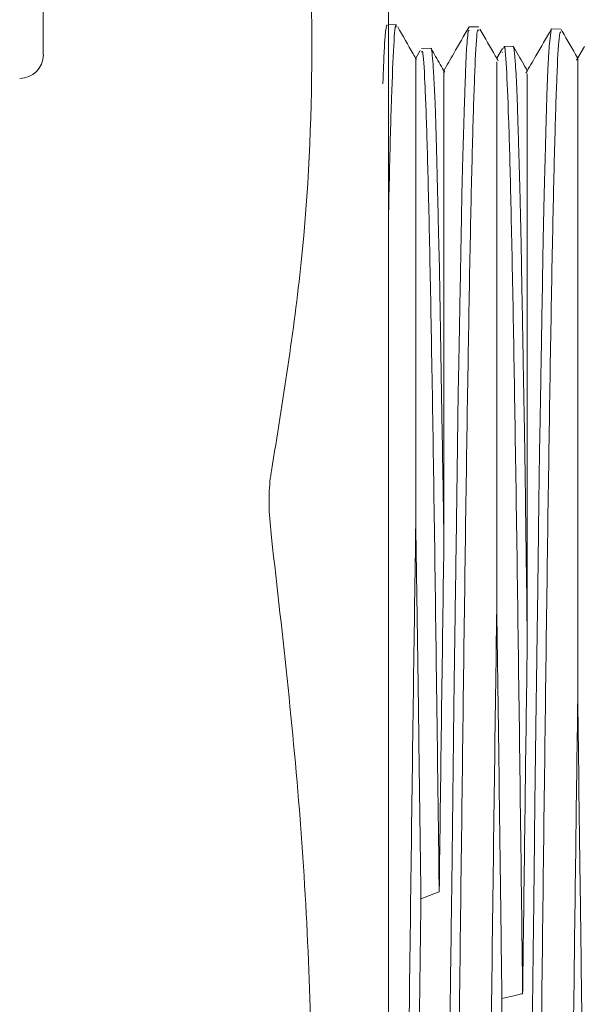
# Model space of a CAD drawing. Units: inches. Extents: x 0.2 to 10.8, y 0.2 to 8.3.
# Drawn here: x 9.5 to 9.5, y 5.8 to 5.8 of the extents above; entities that cross this region are included whole.
import ezdxf

# ---------------------------------------------------------------- set-up
doc = ezdxf.new("R2010")
doc.units = ezdxf.units.IN
doc.header["$MEASUREMENT"] = 0
doc.layers.add('SLD-0', color=7, linetype='Continuous')
doc.styles.add('SLDTEXTSTYLE0', font='TXT', dxfattribs={"width": 0.7})
doc.dimstyles.new('SLDDIMSTYLE0', dxfattribs={"dimtxt": 0.125, "dimasz": 0.13, "dimexe": 0, "dimexo": 0.0625, "dimgap": 0.03125, "dimtad": 0, "dimtih": 1, "dimtoh": 1, "dimdec": 0, "dimlfac": 28, "dimrnd": 1e-09, "dimzin": 12, "dimdsep": 46, "dimtxsty": 'SLDTEXTSTYLE0', "dimsah": 1, "dimcen": 0.09, "dimadec": 0, "dimazin": 3, "dimtfac": 1, "dimtdec": 0, "dimtofl": 0, "dimtmove": 0, "dimatfit": 3, "dimfxl": 0, "dimfrac": 2, "dimtolj": 1, "dimtzin": 12, "dimarcsym": 0})

# ---------------------------------------------------------------- blocks, each defined once
blk = doc.blocks.new('_D_2')
at = {"layer": 'SLD-0'}
for p, q in [((9.970631, 7.615607), (10.606101, 7.615607)), ((10.481101, 7.615607), (10.481101, 6.159731)), ((10.481101, 3.984293), (10.481101, 5.965287)), ((9.396036, 3.984293), (10.606101, 3.984293))]:
    blk.add_line(p, q, dxfattribs=at)
for points in [[(10.481101, 7.615607), (10.461101, 7.485607), (10.501101, 7.485607)], [(10.481101, 3.984293), (10.501101, 4.114293), (10.461101, 4.114293)]]:
    blk.add_solid(points, dxfattribs=at)
at = {"layer": 'SLD-0', "insert": (10.337872, 6.12642), "char_height": 0.125, "attachment_point": 1, "style": 'SLDTEXTSTYLE0'}
blk.add_mtext('102', dxfattribs=at)

msp = doc.modelspace()

# ---------------------------------------------------------------- linework, layer by layer
at = {"color": 7, "linetype": 'Continuous', "lineweight": 15}
for p, q in [((9.489036, 5.751435), (9.489036, 5.851435)), ((9.476, 5.848622), (9.476, 5.842237)), ((9.48898, 5.843373), (9.488988, 5.843332)), ((9.489338, 5.843371), (9.489036, 5.843378)), ((9.49205, 5.843125), (9.492081, 5.843165)), ((9.492445, 5.843289), (9.492094, 5.843298)), ((9.495119, 5.842652), (9.495184, 5.843176)), ((9.495549, 5.843208), (9.495194, 5.843217)), ((9.4956, 5.843124), (9.495557, 5.843199)), ((9.490237, 5.842395), (9.490071, 5.842106)), ((9.490641, 5.842485), (9.490286, 5.842476)), ((9.493343, 5.842475), (9.493129, 5.842105)), ((9.493343, 5.842329), (9.493339, 5.842333)), ((9.493746, 5.842567), (9.493393, 5.842557)), ((9.496449, 5.842557), (9.496145, 5.84203)), ((9.491133, 5.823791), (9.491136, 5.823618)), ((9.494284, 5.820259), (9.494268, 5.821389)), ((9.490955, 5.810616), (9.490913, 5.810599)), ((9.490913, 5.810599), (9.490265, 5.810348)), ((9.494107, 5.806764), (9.494066, 5.806754))]:
    msp.add_line(p, q, dxfattribs=at)
at = {"color": 7, "linetype": 'Continuous', "lineweight": 15, "flags": 128}
msp.add_lwpolyline([(9.494066, 5.806754), (9.493773, 5.806689), (9.493323, 5.806588)], dxfattribs=at)
at = {"color": 7, "linetype": 'Continuous', "lineweight": 15}
msp.add_arc((9.475108, 5.842237), 0.000893, 270, 0, dxfattribs=at)
for points, knots in [([(9.48462, 5.826521), (9.485044, 5.829148), (9.48589, 5.834401), (9.486265, 5.842379), (9.485909, 5.850405), (9.48505, 5.855752), (9.48462, 5.858425)], [0, 0, 0, 0, 0.247827, 0.495613, 0.747784, 1, 1, 1, 1]), ([(9.488827, 5.841145), (9.488834, 5.841337), (9.488849, 5.841722), (9.488869, 5.842198), (9.488886, 5.84257), (9.488904, 5.842883), (9.488931, 5.843153), (9.488958, 5.843323), (9.488974, 5.84336), (9.48898, 5.843373)], [0, 0, 0, 0, 0.142902, 0.285806, 0.428701, 0.538668, 0.694284, 0.887395, 1, 1, 1, 1]), ([(9.489335, 5.843284), (9.489331, 5.843312), (9.489298, 5.843497), (9.489237, 5.842697), (9.489156, 5.840781), (9.489087, 5.838404), (9.489048, 5.836412), (9.489036, 5.835808)], [0, 0, 0, 0, 0.0481388, 0.3229039, 0.6056327, 0.8804278, 1, 1, 1, 1]), ([(9.490097, 5.842059), (9.490055, 5.842133), (9.489818, 5.842542), (9.489582, 5.842952), (9.489387, 5.843289)], [0, 0, 0, 0, 0.179549, 1, 1, 1, 1]), ([(9.492441, 5.843137), (9.492428, 5.843171), (9.492387, 5.843276), (9.492319, 5.842178), (9.492236, 5.839946), (9.492152, 5.836527), (9.49207, 5.832165), (9.491985, 5.826881), (9.491903, 5.820926), (9.491819, 5.814423), (9.491737, 5.807558), (9.491653, 5.800516), (9.49157, 5.793435), (9.491487, 5.786644), (9.491403, 5.780211), (9.49132, 5.774436), (9.491236, 5.769376), (9.491154, 5.765275), (9.491069, 5.762138), (9.490988, 5.760245), (9.490925, 5.759428), (9.490893, 5.759602), (9.490888, 5.75963)], [0, 0, 0, 0, 0.024994, 0.077898, 0.132335, 0.185244, 0.239687, 0.292602, 0.347051, 0.399971, 0.452891, 0.507346, 0.560274, 0.614737, 0.66767, 0.722139, 0.775078, 0.829552, 0.882497, 0.936977, 0.989927, 1, 1, 1, 1]), ([(9.492085, 5.843289), (9.49189, 5.842953), (9.491572, 5.842402), (9.491254, 5.841852), (9.49113, 5.841637)], [0, 0, 0, 0, 0.6106, 1, 1, 1, 1]), ([(9.491896, 5.839969), (9.491903, 5.840204), (9.491918, 5.840673), (9.491938, 5.841279), (9.491956, 5.841771), (9.491973, 5.842212), (9.492, 5.842625), (9.492027, 5.842941), (9.492043, 5.843076), (9.49205, 5.843125)], [0, 0, 0, 0, 0.142828, 0.285656, 0.428474, 0.538453, 0.69414, 0.887372, 1, 1, 1, 1]), ([(9.493185, 5.842009), (9.493148, 5.842072), (9.492918, 5.842472), (9.492687, 5.842871), (9.492493, 5.843207)], [0, 0, 0, 0, 0.158081, 1, 1, 1, 1]), ([(9.495547, 5.843102), (9.495525, 5.843074), (9.495475, 5.843012), (9.495398, 5.841503), (9.495315, 5.838893), (9.495231, 5.835154), (9.495148, 5.830504), (9.495064, 5.824981), (9.494982, 5.818841), (9.494898, 5.812213), (9.494816, 5.805283), (9.494732, 5.798241), (9.494649, 5.791225), (9.494565, 5.78456), (9.494482, 5.778316), (9.494399, 5.772779), (9.494315, 5.768011), (9.494232, 5.76422), (9.494148, 5.761494), (9.494072, 5.759913), (9.494023, 5.759787), (9.494002, 5.759734)], [0, 0, 0, 0, 0.042512, 0.095706, 0.150442, 0.203642, 0.258384, 0.311589, 0.366336, 0.419548, 0.472758, 0.527512, 0.580731, 0.635492, 0.688717, 0.743484, 0.796714, 0.851487, 0.904723, 0.959502, 1, 1, 1, 1]), ([(9.49519, 5.843207), (9.494996, 5.842871), (9.494674, 5.842315), (9.494353, 5.841758), (9.494226, 5.841538)], [0, 0, 0, 0, 0.604238, 1, 1, 1, 1]), ([(9.495187, 5.843202), (9.495188, 5.843207), (9.495189, 5.843223), (9.495191, 5.843219), (9.495193, 5.843215), (9.495193, 5.843214)], [0, 0, 0, 0, 0.2669705, 0.8157015, 1, 1, 1, 1]), ([(9.496188, 5.842105), (9.496186, 5.842109), (9.495989, 5.84245), (9.495793, 5.84279), (9.495599, 5.843126)], [0, 0, 0, 0, 0.011991, 1, 1, 1, 1]), ([(9.493396, 5.842475), (9.4934, 5.842501), (9.493434, 5.84268), (9.493493, 5.841877), (9.493577, 5.840023), (9.493659, 5.836991), (9.493743, 5.832981), (9.493826, 5.828027), (9.49391, 5.822367), (9.493993, 5.816058), (9.494059, 5.810769), (9.494097, 5.807608), (9.494107, 5.806764)], [0, 0, 0, 0, 0.020295, 0.139003, 0.254378, 0.369754, 0.488475, 0.603868, 0.722606, 0.838011, 0.956763, 1, 1, 1, 1]), ([(9.494965, 5.838589), (9.494972, 5.838864), (9.494987, 5.839415), (9.495007, 5.840147), (9.495025, 5.840758), (9.495042, 5.841322), (9.495069, 5.841877), (9.495096, 5.842337), (9.495113, 5.842567), (9.495119, 5.842652)], [0, 0, 0, 0, 0.142817, 0.285633, 0.428441, 0.538421, 0.69412, 0.887371, 1, 1, 1, 1]), ([(9.49029, 5.842334), (9.490304, 5.842362), (9.490346, 5.842444), (9.490414, 5.841324), (9.490499, 5.839082), (9.49058, 5.835732), (9.490665, 5.831427), (9.490747, 5.826224), (9.490824, 5.820855), (9.490892, 5.815583), (9.490934, 5.81228), (9.490955, 5.810616)], [0, 0, 0, 0, 0.062088, 0.189226, 0.312797, 0.436366, 0.563518, 0.687106, 0.814279, 0.906415, 1, 1, 1, 1]), ([(9.490738, 5.841614), (9.490716, 5.84196), (9.490689, 5.842367), (9.490655, 5.842482), (9.490646, 5.842475), (9.490641, 5.842471)], [0, 0, 0, 0, 0.750631, 0.8819, 1, 1, 1, 1]), ([(9.491164, 5.841579), (9.491108, 5.841676), (9.490936, 5.841975), (9.490763, 5.842273), (9.490646, 5.842475)], [0, 0, 0, 0, 0.323512, 1, 1, 1, 1]), ([(9.493807, 5.842205), (9.4938, 5.842277), (9.493785, 5.842423), (9.493768, 5.842539), (9.493746, 5.842567), (9.493746, 5.842567), (9.493746, 5.842567)], [0, 0, 0, 0, 0.3332271, 0.6664656, 0.9996937, 1, 1, 1, 1]), ([(9.494283, 5.841637), (9.494238, 5.841714), (9.494061, 5.842021), (9.493884, 5.842328), (9.493752, 5.842557)], [0, 0, 0, 0, 0.252424, 1, 1, 1, 1]), ([(9.490071, 5.824515), (9.490071, 5.82578), (9.490071, 5.828836), (9.490071, 5.833068), (9.490071, 5.836906), (9.490071, 5.839812), (9.490071, 5.841518), (9.490071, 5.842244), (9.490071, 5.842064), (9.490071, 5.842043)], [0, 0, 0, 0, 0.1198136, 0.2894961, 0.4640997, 0.6339704, 0.8087058, 0.9785646, 1, 1, 1, 1]), ([(9.49313, 5.8213), (9.493129, 5.822646), (9.493129, 5.825894), (9.49313, 5.830511), (9.493129, 5.834849), (9.49313, 5.838303), (9.493129, 5.840675), (9.49313, 5.841977), (9.493129, 5.841977), (9.493129, 5.841977)], [0, 0, 0, 0, 0.109336, 0.263698, 0.422528, 0.577245, 0.736395, 0.892188, 1, 1, 1, 1]), ([(9.493961, 5.838592), (9.493954, 5.838845), (9.493939, 5.839352), (9.493919, 5.840019), (9.493901, 5.840569), (9.493884, 5.841072), (9.493857, 5.841559), (9.49383, 5.84195), (9.493813, 5.842136), (9.493807, 5.842205)], [0, 0, 0, 0, 0.142688, 0.285367, 0.428045, 0.538053, 0.693946, 0.887341, 1, 1, 1, 1]), ([(9.496188, 5.81791), (9.496188, 5.819326), (9.496188, 5.822742), (9.496189, 5.82771), (9.496188, 5.832512), (9.496188, 5.836483), (9.496188, 5.839486), (9.496188, 5.841371), (9.496188, 5.842199), (9.496188, 5.842035), (9.496188, 5.842005)], [0, 0, 0, 0, 0.100483, 0.242277, 0.388182, 0.530075, 0.676028, 0.818932, 0.965932, 1, 1, 1, 1]), ([(9.490892, 5.837123), (9.490884, 5.837415), (9.49087, 5.838001), (9.49085, 5.838789), (9.490832, 5.839454), (9.490815, 5.840077), (9.490788, 5.8407), (9.490761, 5.841231), (9.490744, 5.841511), (9.490738, 5.841614)], [0, 0, 0, 0, 0.14268, 0.285356, 0.428027, 0.538031, 0.693944, 0.887343, 1, 1, 1, 1]), ([(9.49113, 5.84156), (9.49113, 5.841585), (9.49113, 5.841763), (9.491131, 5.841002), (9.49113, 5.83924), (9.491131, 5.836512), (9.49113, 5.833269), (9.491131, 5.829255), (9.491131, 5.825802), (9.49113, 5.823787)], [0, 0, 0, 0, 0.0272577, 0.1956402, 0.3688436, 0.5376099, 0.6719791, 0.8086954, 1, 1, 1, 1]), ([(9.494283, 5.841505), (9.494283, 5.841519), (9.494283, 5.841559), (9.494283, 5.840365), (9.494283, 5.83806), (9.494283, 5.834853), (9.494283, 5.831018), (9.494283, 5.826355), (9.494283, 5.82248), (9.494283, 5.820261)], [0, 0, 0, 0, 0.0902873, 0.2468516, 0.4001802, 0.5579016, 0.6884731, 0.8216876, 1, 1, 1, 1]), ([(9.491743, 5.833127), (9.49175, 5.833525), (9.491764, 5.834321), (9.491784, 5.835434), (9.491802, 5.836405), (9.491819, 5.837348), (9.491847, 5.838337), (9.491873, 5.839243), (9.49189, 5.839774), (9.491896, 5.839969)], [0, 0, 0, 0, 0.14273, 0.285462, 0.428183, 0.538181, 0.69401, 0.887353, 1, 1, 1, 1]), ([(9.494114, 5.831425), (9.494107, 5.831835), (9.494093, 5.832656), (9.494072, 5.833811), (9.494055, 5.834822), (9.494037, 5.835809), (9.49401, 5.83685), (9.493984, 5.837811), (9.493967, 5.838382), (9.493961, 5.838592)], [0, 0, 0, 0, 0.142853, 0.285703, 0.428547, 0.538517, 0.694164, 0.887372, 1, 1, 1, 1]), ([(9.494812, 5.830971), (9.494819, 5.831402), (9.494833, 5.832264), (9.494854, 5.833481), (9.494871, 5.834551), (9.494889, 5.8356), (9.494916, 5.836711), (9.494942, 5.837743), (9.494959, 5.838361), (9.494965, 5.838589)], [0, 0, 0, 0, 0.142719, 0.285436, 0.428145, 0.538142, 0.693994, 0.887349, 1, 1, 1, 1]), ([(9.491045, 5.829217), (9.491038, 5.829659), (9.491023, 5.830542), (9.491003, 5.831795), (9.490985, 5.8329), (9.490968, 5.833988), (9.490941, 5.835145), (9.490914, 5.836228), (9.490898, 5.836882), (9.490892, 5.837123)], [0, 0, 0, 0, 0.142841, 0.285683, 0.428513, 0.538489, 0.694147, 0.887374, 1, 1, 1, 1]), ([(9.491589, 5.823253), (9.491596, 5.823777), (9.491611, 5.824823), (9.491631, 5.826336), (9.491649, 5.827692), (9.491666, 5.829048), (9.491693, 5.830519), (9.49172, 5.831927), (9.491736, 5.832804), (9.491743, 5.833127)], [0, 0, 0, 0, 0.142642, 0.285282, 0.427917, 0.537941, 0.693961, 0.887352, 1, 1, 1, 1]), ([(9.494268, 5.821389), (9.494261, 5.821916), (9.494246, 5.822971), (9.494226, 5.824501), (9.494208, 5.825875), (9.494191, 5.827253), (9.494164, 5.828751), (9.494137, 5.830191), (9.49412, 5.831093), (9.494114, 5.831425)], [0, 0, 0, 0, 0.142714, 0.285432, 0.428144, 0.538142, 0.693974, 0.887345, 1, 1, 1, 1]), ([(9.494658, 5.820528), (9.494666, 5.821074), (9.49468, 5.822166), (9.4947, 5.823754), (9.494718, 5.825181), (9.494735, 5.826614), (9.494762, 5.828174), (9.494789, 5.829678), (9.494806, 5.830623), (9.494812, 5.830971)], [0, 0, 0, 0, 0.142906, 0.285804, 0.428705, 0.538675, 0.694288, 0.8874, 1, 1, 1, 1]), ([(9.491133, 5.823791), (9.491129, 5.824133), (9.491117, 5.825046), (9.491092, 5.826538), (9.491066, 5.828), (9.491051, 5.828889), (9.491045, 5.829217)], [0, 0, 0, 0, 0.179262, 0.477857, 0.807107, 1, 1, 1, 1]), ([(9.48462, 5.823995), (9.484581, 5.824378), (9.484532, 5.824846), (9.484524, 5.82564), (9.484553, 5.826125), (9.48461, 5.826459), (9.48462, 5.826521)], [0, 0, 0, 0, 0.408588, 0.500019, 0.90859, 1, 1, 1, 1]), ([(9.48936, 5.772289), (9.48939, 5.774039), (9.489451, 5.777537), (9.489541, 5.783838), (9.489631, 5.790653), (9.489721, 5.797843), (9.48981, 5.80505), (9.489898, 5.812024), (9.489984, 5.818626), (9.490042, 5.822552), (9.490071, 5.824515)], [0, 0, 0, 0, 0.126989, 0.253972, 0.380945, 0.507912, 0.634871, 0.756588, 0.878298, 1, 1, 1, 1]), ([(9.490265, 5.810348), (9.490262, 5.8106), (9.490246, 5.81186), (9.490212, 5.814361), (9.490152, 5.818996), (9.490103, 5.822312), (9.490071, 5.824515)], [0, 0, 0, 0, 0.049726, 0.248771, 0.500877, 1, 1, 1, 1]), ([(9.48462, 5.778876), (9.485044, 5.78259), (9.48589, 5.79002), (9.486265, 5.801303), (9.485909, 5.812653), (9.48505, 5.820214), (9.48462, 5.823995)], [0, 0, 0, 0, 0.247827, 0.495613, 0.747785, 1, 1, 1, 1]), ([(9.491131, 5.823618), (9.491128, 5.823405), (9.491096, 5.82127), (9.491039, 5.817044), (9.490983, 5.812733), (9.490955, 5.810616)], [0, 0, 0, 0, 0.053479, 0.535206, 1, 1, 1, 1]), ([(9.491436, 5.811291), (9.491443, 5.81189), (9.491457, 5.81309), (9.491478, 5.814861), (9.491495, 5.816473), (9.491513, 5.818112), (9.49154, 5.81992), (9.491566, 5.821695), (9.491583, 5.822834), (9.491589, 5.823253)], [0, 0, 0, 0, 0.1428229, 0.2856395, 0.4284545, 0.5384318, 0.6941227, 0.8873704, 1, 1, 1, 1]), ([(9.492513, 5.775041), (9.492541, 5.776825), (9.492598, 5.780395), (9.492684, 5.786681), (9.492772, 5.793477), (9.492861, 5.800662), (9.492951, 5.807854), (9.49304, 5.814883), (9.4931, 5.819161), (9.49313, 5.8213)], [0, 0, 0, 0, 0.137946, 0.275882, 0.420724, 0.565556, 0.71038, 0.855195, 1, 1, 1, 1]), ([(9.493323, 5.806588), (9.49332, 5.806844), (9.493304, 5.808127), (9.493272, 5.810688), (9.49321, 5.815472), (9.493162, 5.818973), (9.49313, 5.8213)], [0, 0, 0, 0, 0.049711, 0.248687, 0.500773, 1, 1, 1, 1]), ([(9.494505, 5.808257), (9.494512, 5.808865), (9.494527, 5.810081), (9.494547, 5.811885), (9.494564, 5.813532), (9.494582, 5.815213), (9.494609, 5.817074), (9.494636, 5.818909), (9.494652, 5.820092), (9.494658, 5.820528)], [0, 0, 0, 0, 0.1428, 0.285599, 0.42839, 0.538373, 0.694088, 0.887363, 1, 1, 1, 1]), ([(9.494283, 5.820256), (9.494258, 5.818356), (9.494206, 5.814511), (9.494146, 5.809881), (9.494114, 5.807265), (9.494107, 5.806764)], [0, 0, 0, 0, 0.441172, 0.892989, 1, 1, 1, 1]), ([(9.495665, 5.77804), (9.495696, 5.780107), (9.495757, 5.78424), (9.495849, 5.791247), (9.495941, 5.79855), (9.496028, 5.805577), (9.496111, 5.812115), (9.496162, 5.815978), (9.496188, 5.81791)], [0, 0, 0, 0, 0.175723, 0.351439, 0.527143, 0.702835, 0.851421, 1, 1, 1, 1]), ([(9.496382, 5.802838), (9.496379, 5.803097), (9.496363, 5.80439), (9.49633, 5.80698), (9.496268, 5.811851), (9.49622, 5.81549), (9.496188, 5.81791)], [0, 0, 0, 0, 0.049859, 0.249446, 0.500922, 1, 1, 1, 1]), ([(9.491282, 5.798384), (9.491289, 5.799001), (9.491304, 5.800236), (9.491324, 5.802093), (9.491342, 5.803806), (9.491359, 5.805572), (9.491386, 5.807549), (9.491413, 5.809523), (9.49143, 5.810815), (9.491436, 5.811291)], [0, 0, 0, 0, 0.142726, 0.285447, 0.428164, 0.538157, 0.694002, 0.887351, 1, 1, 1, 1]), ([(9.489555, 5.76409), (9.489582, 5.764978), (9.489638, 5.766754), (9.489725, 5.770878), (9.489817, 5.776143), (9.489912, 5.782618), (9.490008, 5.789789), (9.490104, 5.79739), (9.49019, 5.804351), (9.490243, 5.808614), (9.490265, 5.810348)], [0, 0, 0, 0, 0.117159, 0.234309, 0.36899, 0.503665, 0.638328, 0.772985, 0.907633, 1, 1, 1, 1]), ([(9.494351, 5.795331), (9.494359, 5.795943), (9.494373, 5.797166), (9.494393, 5.799014), (9.494411, 5.800723), (9.494428, 5.802491), (9.494455, 5.804476), (9.494482, 5.806467), (9.494499, 5.807775), (9.494505, 5.808257)], [0, 0, 0, 0, 0.142702, 0.2854, 0.428094, 0.538099, 0.693981, 0.887348, 1, 1, 1, 1]), ([(9.492707, 5.765655), (9.492737, 5.766842), (9.492798, 5.769218), (9.492889, 5.774192), (9.49298, 5.780002), (9.493069, 5.786395), (9.493155, 5.793073), (9.493239, 5.799828), (9.493295, 5.804335), (9.493323, 5.806588)], [0, 0, 0, 0, 0.147636, 0.295265, 0.442884, 0.590493, 0.727005, 0.863506, 1, 1, 1, 1])]:
    msp.add_open_spline(points, degree=3, knots=knots, dxfattribs=at)

# ---------------------------------------------------------------- dimensions: what is measured, and where the dimension line sits
at = {"layer": 'SLD-0'}
dim = msp.add_linear_dim(base=(10.481101, 7.615607), p1=(9.346036, 3.984293), p2=(9.920631, 7.615607), angle=90, dimstyle='SLDDIMSTYLE0', dxfattribs=at)
dim.commit()
dim.dimension.update_dxf_attribs({"geometry": '_D_2', "text_midpoint": (10.481101, 6.062509), "dimtype": 160})

doc.saveas('drawing.dxf')
